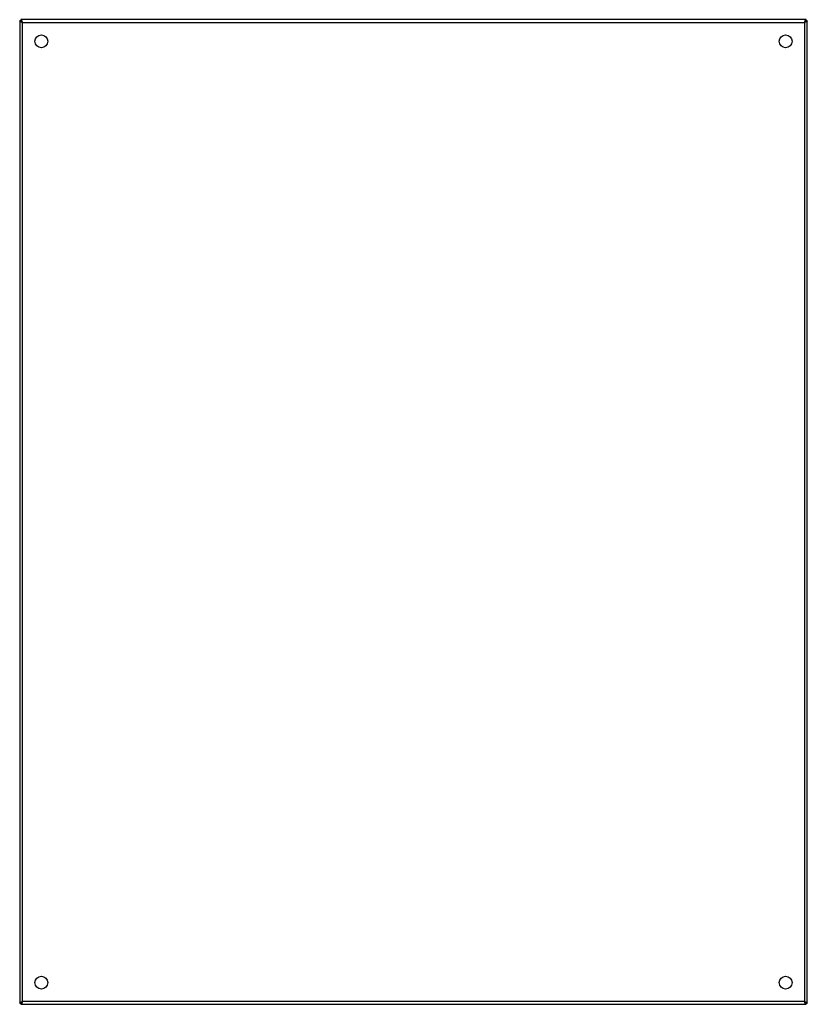
# Model space of a CAD drawing. Units: millimetres. Extents: x 110 to 910, y 209 to 1209.
import ezdxf

# ---------------------------------------------------------------- set-up
doc = ezdxf.new("R2010")
doc.units = ezdxf.units.MM
doc.header["$LTSCALE"] = 92.821431
doc.layers.get('0').update_dxf_attribs({"linetype": 'CONTINUOUS'})

msp = doc.modelspace()

# ---------------------------------------------------------------- linework, layer by layer
at = {"color": 7, "linetype": 'CONTINUOUS'}
for p, q in [((110.4, 1208.2), (110.4, 210.6)), ((111.6, 1208.2), (110.4, 1208.2)), ((111.6, 1209.4), (111.6, 1208.2)), ((909.2, 1209.4), (111.6, 1209.4)), ((113.3, 212.3), (113.3, 1206.5)), ((113.3, 1206.5), (907.5, 1206.5)), ((907.5, 1206.5), (907.5, 212.3)), ((909.2, 1208.2), (909.2, 1209.4)), ((910.4, 1208.2), (909.2, 1208.2)), ((910.4, 210.6), (910.4, 1208.2)), ((110.4, 210.6), (111.6, 210.6)), ((111.6, 210.6), (111.6, 209.4)), ((907.5, 212.3), (113.3, 212.3)), ((909.2, 210.6), (910.4, 210.6)), ((909.2, 209.4), (909.2, 210.6)), ((111.6, 209.4), (909.2, 209.4))]:
    msp.add_line(p, q, dxfattribs=at)
for centre in [(132.4, 1187.4), (888.4, 1187.4), (132.4, 231.4), (888.4, 231.4)]:
    msp.add_circle(centre, 6.5, dxfattribs=at)
for points, knots in [([(110.8, 1207.6), (110.8, 1207.6), (110.6, 1207.8), (110.4, 1208), (110.4, 1208.2)], [0, 0, 0, 0, 0.31949, 1, 1, 1, 1]), ([(113.3, 1206.5), (113.1, 1206.5), (112.5, 1206.8), (111.9, 1207), (111.5, 1207.2)], [0, 0, 0, 0, 0.26471, 1, 1, 1, 1]), ([(111.6, 1209.4), (111.7, 1209.4), (112.1, 1209.2), (112.3, 1208.8), (112.4, 1208.5)], [0, 0, 0, 0, 0.17727, 1, 1, 1, 1]), ([(113.3, 1206.5), (113, 1206.9), (112.6, 1207.6), (111.9, 1208.2), (111.6, 1208.2)], [0, 0, 0, 0, 0.59913, 1, 1, 1, 1]), ([(111.6, 1208.2), (111.6, 1208.1), (111.7, 1207.6), (112.1, 1207.3), (112.4, 1207)], [0, 0, 0, 0, 0.19894, 1, 1, 1, 1]), ([(112.6, 1208.2), (112.6, 1208.1), (112.9, 1207.5), (113.1, 1206.9), (113.3, 1206.5)], [0, 0, 0, 0, 0.22887, 1, 1, 1, 1]), ([(907.5, 1206.5), (907.9, 1206.7), (908.6, 1207.1), (909.2, 1207.8), (909.2, 1208.2)], [0, 0, 0, 0, 0.59913, 1, 1, 1, 1]), ([(907.5, 1206.5), (907.6, 1206.6), (907.8, 1207.2), (908, 1207.8), (908.2, 1208.2)], [0, 0, 0, 0, 0.26471, 1, 1, 1, 1]), ([(909.3, 1207.2), (909.1, 1207.1), (908.6, 1206.9), (908, 1206.6), (907.5, 1206.5)], [0, 0, 0, 0, 0.22887, 1, 1, 1, 1]), ([(909.2, 1208.2), (909.1, 1208.2), (908.6, 1208.1), (908.3, 1207.6), (908.1, 1207.3)], [0, 0, 0, 0, 0.19894, 1, 1, 1, 1]), ([(908.6, 1208.9), (908.6, 1209), (908.8, 1209.2), (909, 1209.4), (909.2, 1209.4)], [0, 0, 0, 0, 0.31949, 1, 1, 1, 1]), ([(910.4, 1208.2), (910.4, 1208.1), (910.3, 1207.7), (909.8, 1207.5), (909.5, 1207.3)], [0, 0, 0, 0, 0.17727, 1, 1, 1, 1]), ([(110.4, 210.6), (110.4, 210.6), (110.5, 211.1), (110.9, 211.3), (111.2, 211.4)], [0, 0, 0, 0, 0.17727, 1, 1, 1, 1]), ([(111.5, 211.6), (111.7, 211.6), (112.2, 211.9), (112.8, 212.1), (113.3, 212.3)], [0, 0, 0, 0, 0.22887, 1, 1, 1, 1]), ([(113.3, 212.3), (112.9, 212), (112.2, 211.6), (111.6, 210.9), (111.6, 210.6)], [0, 0, 0, 0, 0.59913, 1, 1, 1, 1]), ([(111.6, 210.6), (111.7, 210.6), (112.2, 210.7), (112.5, 211.1), (112.7, 211.4)], [0, 0, 0, 0, 0.19894, 1, 1, 1, 1]), ([(113.3, 212.3), (113.2, 212.1), (113, 211.5), (112.8, 210.9), (112.6, 210.5)], [0, 0, 0, 0, 0.26471, 1, 1, 1, 1]), ([(907.5, 212.3), (907.8, 211.9), (908.2, 211.2), (908.9, 210.6), (909.2, 210.6)], [0, 0, 0, 0, 0.59913, 1, 1, 1, 1]), ([(907.5, 212.3), (907.7, 212.2), (908.2, 212), (908.8, 211.8), (909.3, 211.6)], [0, 0, 0, 0, 0.26471, 1, 1, 1, 1]), ([(908.2, 210.5), (908.1, 210.6), (907.9, 211.2), (907.7, 211.8), (907.5, 212.3)], [0, 0, 0, 0, 0.22887, 1, 1, 1, 1]), ([(909.2, 210.6), (909.2, 210.7), (909.1, 211.1), (908.7, 211.5), (908.3, 211.7)], [0, 0, 0, 0, 0.19894, 1, 1, 1, 1]), ([(909.2, 209.4), (909.1, 209.4), (908.7, 209.5), (908.5, 209.9), (908.3, 210.2)], [0, 0, 0, 0, 0.17727, 1, 1, 1, 1]), ([(909.9, 211.2), (910, 211.1), (910.2, 211), (910.4, 210.7), (910.4, 210.6)], [0, 0, 0, 0, 0.31949, 1, 1, 1, 1]), ([(112.2, 209.8), (112.2, 209.7), (112, 209.5), (111.8, 209.4), (111.6, 209.4)], [0, 0, 0, 0, 0.31949, 1, 1, 1, 1])]:
    msp.add_open_spline(points, degree=3, knots=knots, dxfattribs=at)
for points in [[(111.5, 1207.2), (111.3, 1207.3), (111.1, 1207.4), (110.8, 1207.6)], [(112.4, 1208.5), (112.5, 1208.4), (112.5, 1208.3), (112.6, 1208.2)], [(112.4, 1207), (112.7, 1206.8), (113, 1206.7), (113.3, 1206.5)], [(908.1, 1207.3), (907.9, 1207), (907.7, 1206.8), (907.5, 1206.5)], [(908.2, 1208.2), (908.3, 1208.5), (908.4, 1208.7), (908.6, 1208.9)], [(909.5, 1207.3), (909.5, 1207.3), (909.4, 1207.2), (909.3, 1207.2)], [(111.2, 211.4), (111.3, 211.5), (111.4, 211.5), (111.5, 211.6)], [(112.6, 210.5), (112.5, 210.3), (112.4, 210), (112.2, 209.8)], [(112.7, 211.4), (112.9, 211.7), (113.1, 212), (113.3, 212.3)], [(908.3, 211.7), (908.1, 211.9), (907.8, 212.1), (907.5, 212.3)], [(908.3, 210.2), (908.3, 210.3), (908.2, 210.4), (908.2, 210.5)], [(909.3, 211.6), (909.5, 211.4), (909.7, 211.3), (909.9, 211.2)]]:
    msp.add_open_spline(points, degree=3, dxfattribs=at)

doc.saveas('drawing.dxf')
